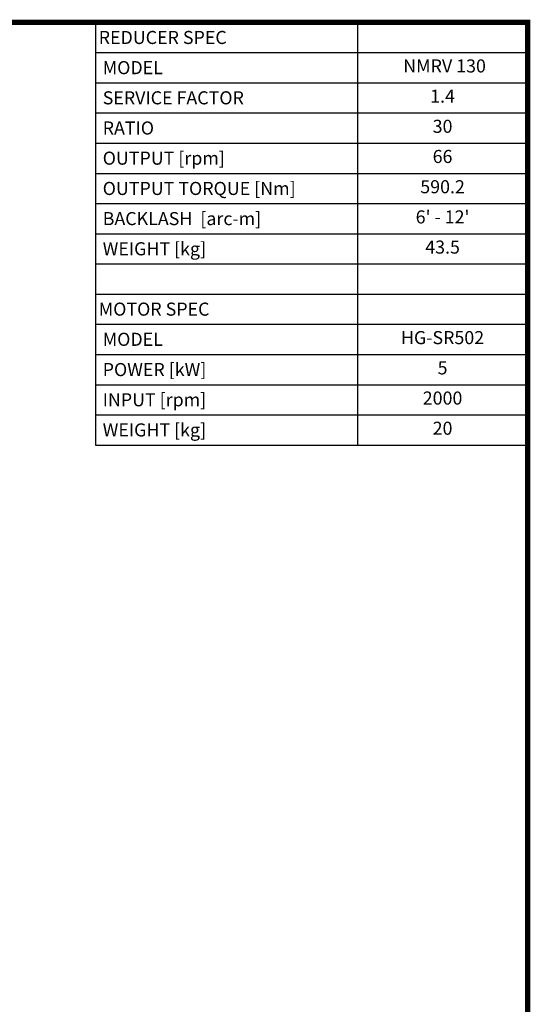
# Model space of a CAD drawing. Extents: x 190 to 2773, y -489 to 1374.
# Drawn here: x 2207 to 2738, y 303 to 1328 of the extents above; entities that cross this region are included whole.
import ezdxf
from ezdxf.enums import TextEntityAlignment as Align

# ---------------------------------------------------------------- set-up
doc = ezdxf.new("R2010")
doc.units = 0
doc.header["$MEASUREMENT"] = 0
doc.styles.add('XTOOL', font='ARIAL.ttf')

# ---------------------------------------------------------------- blocks, each defined once
blk = doc.blocks.new('GUIDE LINES')
at = {"linetype": 'Continuous', "const_width": 3.98, "flags": 128}
blk.add_lwpolyline([(-1818.25, 1303.15), (-1818.25, 27.41), (-27.41, 27.41), (-27.41, 1303.15)], close=True, dxfattribs=at)
blk = doc.blocks.new('GUIDE LINES1')
at = {"color": 3, "linetype": 'Continuous'}
blk.add_blockref('GUIDE LINES', (0, 0), dxfattribs=at)

msp = doc.modelspace()

# ---------------------------------------------------------------- linework, layer by layer
at = {"color": 4}
for p, q in [((2285.4, 1325), (2735.3, 1325)), ((2285.4, 1325), (2285.4, 885.2)), ((2558.2, 1325), (2558.2, 885.2)), ((2735.3, 1325), (2735.3, 885.2)), ((2285.4, 1293.6), (2735.3, 1293.6)), ((2285.4, 1262.2), (2735.3, 1262.2)), ((2285.4, 1230.8), (2735.3, 1230.8)), ((2285.4, 1199.4), (2735.3, 1199.4)), ((2285.4, 1167.9), (2735.3, 1167.9)), ((2285.4, 1136.5), (2735.3, 1136.5)), ((2285.4, 1105.1), (2735.3, 1105.1)), ((2285.4, 1073.7), (2735.3, 1073.7)), ((2285.4, 1042.3), (2735.3, 1042.3)), ((2285.4, 1010.9), (2735.3, 1010.9)), ((2285.4, 979.5), (2735.3, 979.5)), ((2285.4, 948), (2735.3, 948)), ((2285.4, 916.6), (2735.3, 916.6)), ((2285.4, 885.2), (2735.3, 885.2))]:
    msp.add_line(p, q, dxfattribs=at)

# ---------------------------------------------------------------- block references
at = {"color": 3, "linetype": 'Continuous', "xscale": 1.392106060560913, "yscale": 1.392106060560913, "zscale": 1.392106060560913}
msp.add_blockref('GUIDE LINES1', (2773.4, -489.1), dxfattribs=at)

# ---------------------------------------------------------------- texts
at = {"color": 7, "linetype": 'Continuous', "style": 'XTOOL'}
for s, height, p in [('REDUCER SPEC', 13.613, (2288.8, 1309.3)), (' MODEL', 13.61, (2288.8, 1277.9)), (' SERVICE FACTOR', 13.613, (2288.8, 1246.5)), (' RATIO ', 13.61, (2288.8, 1215.1)), (' OUTPUT [rpm]', 13.613, (2288.8, 1183.7)), (' OUTPUT TORQUE [Nm]', 13.613, (2288.8, 1152.2)), (' BACKLASH  [arc-m]', 13.613, (2288.8, 1120.8)), (' WEIGHT [kg]', 13.613, (2288.8, 1089.4)), ('MOTOR SPEC', 13.61, (2288.8, 1026.6)), (' MODEL', 13.61, (2288.8, 995.2)), (' POWER [kW]', 13.613, (2288.8, 963.7)), (' INPUT [rpm]', 13.613, (2288.8, 932.3)), (' WEIGHT [kg]', 13.613, (2288.8, 900.9))]:
    msp.add_text(s, height=height, dxfattribs=at).set_placement(p, align=Align.MIDDLE_LEFT)
for s, height, p in [(' NMRV 130', 13.61, (2646.7, 1277.9)), ('1.4', 13.61, (2646.7, 1246.5)), ('30', 13.61, (2646.7, 1215.1)), ('66', 13.61, (2646.7, 1183.7)), ('590.2', 13.61, (2646.7, 1152.2)), ("6' - 12'", 13.61, (2646.7, 1120.8)), ('43.5', 13.61, (2646.7, 1089.4)), ('HG-SR502', 13.61, (2646.7, 995.2)), ('5', 13.6, (2646.7, 963.7)), ('2000', 13.61, (2646.7, 932.3)), ('20', 13.61, (2646.7, 900.9))]:
    msp.add_text(s, height=height, dxfattribs=at).set_placement(p, align=Align.MIDDLE)

doc.saveas('drawing.dxf')
